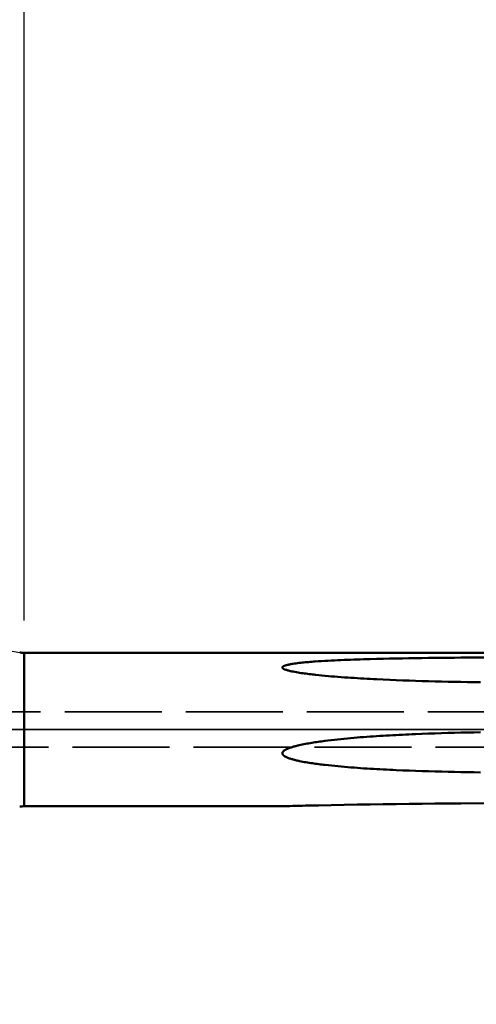
# Model space of a CAD drawing. Extents: x -50 to 92, y -39 to 95.
# Drawn here: x 27 to 41, y -9 to 22 of the extents above; entities that cross this region are included whole.
import ezdxf

# ---------------------------------------------------------------- set-up
doc = ezdxf.new("R2010")
doc.units = 0
doc.header["$PDMODE"] = 1
doc.linetypes.add('DASH', pattern=[3.75, 3, -0.75])
doc.linetypes.add('LONGDASH_DASH', pattern=[10.5, 6, -0.75, 3, -0.75])
for name, color, linetype, lineweight in [('1', 4, 'Continuous', 50), ('2', 7, 'Continuous', 25), ('4', 2, 'LONGDASH_DASH', 25), ('NOCUT', 7, 'Continuous', 25), ('SK2', 7, 'Continuous', 25), ('SK3', 1, 'DASH', 35), ('SK4', 2, 'LONGDASH_DASH', 25)]:
    doc.layers.add(name, color=color, linetype=linetype, lineweight=lineweight)
doc.styles.add('STANDARD 3.5 mm', font='monos.ttf', dxfattribs={"height": 3.5})
doc.dimstyles.new('AM_DIN', dxfattribs={"dimtxt": 3.5, "dimasz": 2.5, "dimexe": 2, "dimexo": 1, "dimgap": 1, "dimtad": 1, "dimdec": 1, "dimzin": 0, "dimdsep": 46, "dimtxsty": 'STANDARD 3.5 mm', "dimcen": 0.09, "dimadec": 0, "dimazin": 2, "dimtm": 1e-09, "dimtfac": 0.707107, "dimtmove": 0, "dimatfit": 3, "dimfxl": 1, "dimtolj": 1, "dimtzin": 0, "dimlwd": -1, "dimlwe": -1, "dimarcsym": 0})

# ---------------------------------------------------------------- blocks, each defined once
blk = doc.blocks.new('*D7')
at = {"layer": '2', "color": 0}
for p, q in [((27, 3.375), (27, 62)), ((57, 3.725), (57, 62)), ((29.5, 60), (54.5, 60))]:
    blk.add_line(p, q, dxfattribs=at)
for points in [[(29.5, 60.417), (29.5, 59.583), (27, 60)], [(54.5, 59.583), (54.5, 60.417), (57, 60)]]:
    blk.add_solid(points, dxfattribs=at)
at = {"layer": 'DEFPOINTS', "color": 0}
for p in [(57, 55), (57, 2.725), (27, 2.375)]:
    blk.add_point(p, dxfattribs=at)
at = {"layer": '2', "color": 0, "insert": (42, 62.811), "char_height": 3.5, "attachment_point": 5, "style": 'STANDARD 3.5 mm'}
blk.add_mtext('\\A1;30.0', dxfattribs=at)
blk = doc.blocks.new('*D8')
at = {"layer": '2', "color": 0}
for p, q in [((0, 1), (0, 77)), ((57, 3.725), (57, 77)), ((2.5, 75), (54.5, 75))]:
    blk.add_line(p, q, dxfattribs=at)
for points in [[(2.5, 75.417), (2.5, 74.583), (0, 75)], [(54.5, 74.583), (54.5, 75.417), (57, 75)]]:
    blk.add_solid(points, dxfattribs=at)
at = {"layer": 'DEFPOINTS', "color": 0}
for p in [(57, 70), (57, 2.725), (0, 0)]:
    blk.add_point(p, dxfattribs=at)
at = {"layer": '2', "color": 0, "insert": (28.5, 77.811), "char_height": 3.5, "attachment_point": 5, "style": 'STANDARD 3.5 mm'}
blk.add_mtext('\\A1;57.0', dxfattribs=at)
blk = doc.blocks.new('*D9')
at = {"layer": 'DEFPOINTS', "color": 0}
for p in [(57, 85), (-23, 2.45), (57, 2.725)]:
    blk.add_point(p, dxfattribs=at)
at = {"layer": 'SK2', "color": 0}
for p, q in [((-23, 3.45), (-23, 92)), ((57, 3.725), (57, 92)), ((-20.5, 90), (54.5, 90))]:
    blk.add_line(p, q, dxfattribs=at)
for points in [[(-20.5, 90.417), (-20.5, 89.583), (-23, 90)], [(54.5, 89.583), (54.5, 90.417), (57, 90)]]:
    blk.add_solid(points, dxfattribs=at)
at = {"layer": 'SK2', "color": 0, "insert": (17, 92.811), "char_height": 3.5, "attachment_point": 5, "style": 'STANDARD 3.5 mm'}
blk.add_mtext('\\A1;80.0', dxfattribs=at)
blk = doc.blocks.new('*D11')
at = {"layer": 'DEFPOINTS', "color": 0}
for p in [(55.245, 3.082), (-23, -2.45), (55.245, -20)]:
    blk.add_point(p, dxfattribs=at)
at = {"layer": 'SK2', "color": 0}
for p, q in [((55.245, 2.082), (55.245, -32)), ((-23, -3.45), (-23, -32)), ((-20.5, -30), (52.745, -30))]:
    blk.add_line(p, q, dxfattribs=at)
for points in [[(-20.5, -29.583), (-20.5, -30.417), (-23, -30)], [(52.745, -30.417), (52.745, -29.583), (55.245, -30)]]:
    blk.add_solid(points, dxfattribs=at)
at = {"layer": 'SK2', "color": 0, "insert": (16.123, -27.189), "char_height": 3.5, "attachment_point": 5, "style": 'STANDARD 3.5 mm'}
blk.add_mtext('\\A1;78.2', dxfattribs=at)

msp = doc.modelspace()

# ---------------------------------------------------------------- linework, layer by layer
at = {"layer": '1'}
for p, q in [((45.066, 2.375), (27, 2.375)), ((27, 2.375), (27, -2.375)), ((27, -2.375), (35, -2.375))]:
    msp.add_line(p, q, dxfattribs=at)
for points in [[(41.138, 1.463), (40.937, 1.466), (40.736, 1.469), (40.535, 1.473), (40.334, 1.477), (40.134, 1.481), (39.933, 1.486), (39.732, 1.491), (39.531, 1.496), (39.33, 1.502), (39.129, 1.508), (38.929, 1.515), (38.728, 1.522), (38.527, 1.53), (38.326, 1.538), (38.126, 1.547), (37.925, 1.557), (37.825, 1.562), (37.725, 1.567), (37.624, 1.572), (37.524, 1.578), (37.424, 1.584), (37.324, 1.59), (37.224, 1.596), (37.124, 1.602), (37.024, 1.609), (36.924, 1.616), (36.824, 1.623), (36.724, 1.631), (36.625, 1.639), (36.525, 1.647), (36.425, 1.656), (36.326, 1.665), (36.226, 1.674), (36.127, 1.684), (36.028, 1.694), (35.978, 1.7), (35.929, 1.705), (35.879, 1.711), (35.83, 1.717), (35.78, 1.723), (35.731, 1.73), (35.682, 1.736), (35.632, 1.743), (35.583, 1.75), (35.534, 1.758), (35.485, 1.765), (35.436, 1.774), (35.387, 1.782), (35.338, 1.792), (35.314, 1.797), (35.29, 1.802), (35.265, 1.807), (35.241, 1.812), (35.217, 1.818), (35.194, 1.824), (35.17, 1.83), (35.147, 1.837), (35.124, 1.844), (35.112, 1.848), (35.101, 1.851), (35.09, 1.855), (35.079, 1.86), (35.069, 1.864), (35.058, 1.869), (35.048, 1.873), (35.038, 1.879), (35.034, 1.881), (35.029, 1.884), (35.025, 1.887), (35.02, 1.89), (35.017, 1.893), (35.013, 1.896), (35.01, 1.9), (35.007, 1.903), (35.005, 1.907), (35.003, 1.91), (35.001, 1.914), (35, 1.917), (35, 1.919), (35, 1.921), (35, 1.925), (35.001, 1.929), (35.003, 1.932), (35.005, 1.936), (35.007, 1.939), (35.01, 1.943), (35.013, 1.946), (35.017, 1.949), (35.021, 1.952), (35.025, 1.954), (35.029, 1.957), (35.034, 1.96), (35.038, 1.962), (35.048, 1.967), (35.058, 1.971), (35.068, 1.976), (35.079, 1.979), (35.089, 1.983), (35.1, 1.987), (35.112, 1.99), (35.134, 1.996), (35.157, 2.002), (35.18, 2.007), (35.204, 2.013), (35.227, 2.017), (35.251, 2.022), (35.275, 2.026), (35.299, 2.03), (35.324, 2.034), (35.372, 2.041), (35.421, 2.048), (35.47, 2.055), (35.519, 2.061), (35.568, 2.066), (35.617, 2.071), (35.666, 2.076), (35.716, 2.081), (35.765, 2.085), (35.815, 2.09), (35.864, 2.094), (35.914, 2.098), (35.964, 2.102), (36.013, 2.105), (36.113, 2.112), (36.213, 2.119), (36.313, 2.125), (36.413, 2.13), (36.513, 2.136), (36.613, 2.141), (36.713, 2.145), (36.814, 2.15), (36.914, 2.154), (37.014, 2.158), (37.114, 2.162), (37.215, 2.166), (37.315, 2.169), (37.415, 2.173), (37.516, 2.176), (37.717, 2.181), (37.918, 2.187), (38.119, 2.192), (38.32, 2.196), (38.521, 2.2), (38.722, 2.204), (38.923, 2.208), (39.124, 2.211), (39.325, 2.214), (39.527, 2.217), (39.728, 2.219), (39.929, 2.221), (40.13, 2.224), (40.332, 2.225), (40.533, 2.227), (40.936, 2.23), (41.339, 2.233)], [(41.138, -1.328), (40.937, -1.324), (40.736, -1.321), (40.535, -1.317), (40.334, -1.313), (40.134, -1.308), (39.933, -1.303), (39.732, -1.298), (39.531, -1.292), (39.33, -1.286), (39.129, -1.279), (38.929, -1.271), (38.728, -1.263), (38.527, -1.255), (38.427, -1.25), (38.326, -1.245), (38.226, -1.24), (38.126, -1.235), (38.025, -1.23), (37.925, -1.225), (37.825, -1.219), (37.725, -1.213), (37.624, -1.207), (37.524, -1.201), (37.424, -1.194), (37.324, -1.187), (37.224, -1.18), (37.124, -1.172), (37.024, -1.164), (36.924, -1.156), (36.824, -1.147), (36.724, -1.138), (36.625, -1.128), (36.525, -1.118), (36.425, -1.108), (36.326, -1.097), (36.276, -1.091), (36.226, -1.085), (36.177, -1.079), (36.127, -1.073), (36.077, -1.066), (36.028, -1.059), (35.978, -1.052), (35.929, -1.045), (35.879, -1.038), (35.83, -1.03), (35.78, -1.022), (35.731, -1.013), (35.682, -1.005), (35.632, -0.996), (35.583, -0.986), (35.534, -0.976), (35.509, -0.971), (35.485, -0.965), (35.46, -0.96), (35.436, -0.954), (35.411, -0.948), (35.387, -0.942), (35.363, -0.936), (35.338, -0.929), (35.314, -0.922), (35.29, -0.915), (35.265, -0.908), (35.241, -0.9), (35.217, -0.892), (35.194, -0.883), (35.17, -0.874), (35.158, -0.869), (35.147, -0.864), (35.135, -0.859), (35.124, -0.854), (35.112, -0.848), (35.101, -0.843), (35.09, -0.837), (35.079, -0.83), (35.069, -0.824), (35.058, -0.817), (35.048, -0.809), (35.043, -0.805), (35.038, -0.801), (35.034, -0.797), (35.029, -0.793), (35.025, -0.788), (35.02, -0.784), (35.017, -0.779), (35.013, -0.774), (35.01, -0.769), (35.007, -0.763), (35.005, -0.758), (35.003, -0.752), (35.001, -0.746), (35, -0.74), (35, -0.737), (35, -0.734), (35, -0.728), (35.001, -0.722), (35.003, -0.716), (35.005, -0.71), (35.007, -0.705), (35.01, -0.699), (35.013, -0.694), (35.017, -0.689), (35.021, -0.684), (35.025, -0.679), (35.029, -0.675), (35.034, -0.67), (35.038, -0.666), (35.043, -0.662), (35.048, -0.658), (35.058, -0.65), (35.068, -0.643), (35.079, -0.636), (35.089, -0.63), (35.1, -0.624), (35.112, -0.618), (35.123, -0.612), (35.134, -0.607), (35.146, -0.602), (35.157, -0.596), (35.18, -0.587), (35.204, -0.577), (35.227, -0.569), (35.251, -0.56), (35.275, -0.552), (35.299, -0.545), (35.324, -0.537), (35.348, -0.53), (35.372, -0.524), (35.396, -0.517), (35.421, -0.51), (35.445, -0.504), (35.47, -0.498), (35.494, -0.492), (35.519, -0.487), (35.568, -0.476), (35.617, -0.465), (35.666, -0.455), (35.716, -0.446), (35.765, -0.436), (35.815, -0.427), (35.864, -0.419), (35.914, -0.41), (35.964, -0.402), (36.013, -0.395), (36.063, -0.387), (36.113, -0.38), (36.163, -0.373), (36.213, -0.366), (36.263, -0.359), (36.313, -0.353), (36.413, -0.34), (36.513, -0.328), (36.613, -0.317), (36.713, -0.306), (36.814, -0.295), (36.914, -0.285), (37.014, -0.276), (37.114, -0.267), (37.215, -0.258), (37.315, -0.25), (37.415, -0.241), (37.516, -0.234), (37.616, -0.226), (37.717, -0.219), (37.817, -0.212), (37.918, -0.206), (38.018, -0.199), (38.119, -0.193), (38.219, -0.187), (38.32, -0.182), (38.42, -0.176), (38.521, -0.171), (38.621, -0.165), (38.722, -0.16), (38.822, -0.156), (38.923, -0.151), (39.023, -0.146), (39.124, -0.142), (39.325, -0.134), (39.527, -0.126), (39.728, -0.119), (39.929, -0.113), (40.13, -0.107), (40.332, -0.101), (40.533, -0.096), (40.735, -0.092), (40.936, -0.087), (41.137, -0.083)], [(35, -2.375), (35, -2.375), (35.001, -2.375), (35.002, -2.375), (35.005, -2.375), (35.01, -2.375), (35.017, -2.375), (35.024, -2.374), (35.033, -2.374), (35.042, -2.374), (35.052, -2.374), (35.072, -2.373), (35.094, -2.372), (35.116, -2.372), (35.138, -2.371), (35.184, -2.37), (35.231, -2.369), (35.327, -2.366), (35.424, -2.364), (35.522, -2.361), (35.62, -2.359), (35.719, -2.356), (35.917, -2.352), (36.116, -2.347), (36.515, -2.338), (36.916, -2.331), (37.317, -2.323), (37.718, -2.317), (38.12, -2.311), (38.522, -2.306), (38.924, -2.301), (39.327, -2.297), (39.729, -2.293), (40.131, -2.29), (40.534, -2.287), (41.339, -2.282)]]:
    msp.add_lwpolyline(points, dxfattribs=at)
for centre, start, end in [((27, 3.175), 260, 270), ((27, -3.175), 90, 100)]:
    msp.add_arc(centre, 0.8, start, end, dxfattribs=at)
at = {"layer": '4'}
msp.add_line((-2, 0), (59, 0), dxfattribs=at)
at = {"layer": 'NOCUT'}
msp.add_lwpolyline([(0, 0), (0, 3), (23.126, 3), (23.592, 2.85), (24.236, 2.85), (26.861, 2.387), (27, 2.375), (45.066, 2.375), (47, 3.082), (47, 0)], close=True, dxfattribs=at)
at = {"layer": 'SK3'}
for p, q in [((-20.489, 0.55), (54, 0.55)), ((54, -0.55), (-20.489, -0.55))]:
    msp.add_line(p, q, dxfattribs=at)
at = {"layer": 'SK4'}
msp.add_line((-25, 0), (59, 0), dxfattribs=at)

# ---------------------------------------------------------------- dimensions: what is measured, and where the dimension line sits
at = {"layer": '2'}
for base, p1, picture, middle in [((57, 75), (0, 0), '*D8', (28.5, 75)), ((57, 60), (27, 2.375), '*D7', (42, 60))]:
    dim = msp.add_linear_dim(base=base, p1=p1, p2=(57, 2.725), dimstyle='AM_DIN', dxfattribs=at)
    dim.commit()
    dim.dimension.update_dxf_attribs({"geometry": picture, "text_midpoint": middle, "dimtype": 160})
at = {"layer": 'SK2'}
for base, p1, p2, picture, middle in [((57, 90), (-23, 2.45), (57, 2.725), '*D9', (17, 90)), ((55.245, -30), (-23, -2.45), (55.245, 3.082), '*D11', (16.123, -30))]:
    dim = msp.add_linear_dim(base=base, p1=p1, p2=p2, dimstyle='AM_DIN', dxfattribs=at)
    dim.commit()
    dim.dimension.update_dxf_attribs({"geometry": picture, "text_midpoint": middle, "dimtype": 160})

doc.saveas('drawing.dxf')
